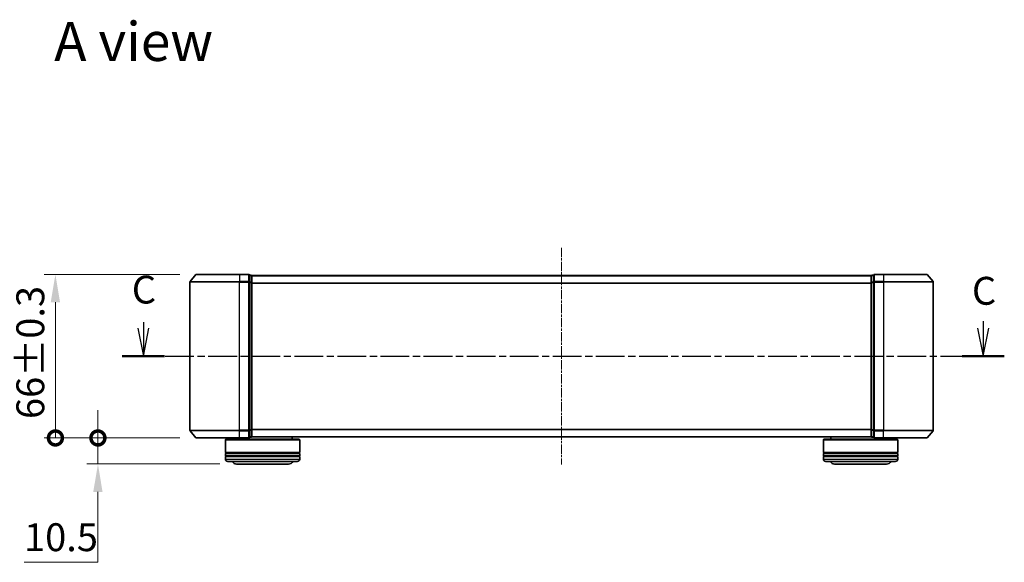
# Model space of a CAD drawing. Units: millimetres. Extents: x 10 to 6185, y 5 to 1270.
# Drawn here: x 819 to 1216, y 335 to 554 of the extents above; entities that cross this region are included whole.
import ezdxf

# ---------------------------------------------------------------- set-up
doc = ezdxf.new("R2010")
doc.units = ezdxf.units.MM
doc.header["$LTSCALE"] = 0.666667
doc.linetypes.add('CHAIN', pattern=[0.3543, 0.2362, -0.0295, 0.0591, -0.0295])
doc.layers.get('Defpoints').update_dxf_attribs({"lineweight": 25})
doc.layers.add('Centerline (ISO)', color=7, linetype='Continuous', lineweight=18, true_color=0x80ffff)
for name, color, linetype, lineweight in [('Dimension (ISO)', 7, 'Continuous', 18), ('Dimension (ISO) @ 1', 7, 'Continuous', 18), ('Section Line (ISO)', 7, 'CHAIN', 25), ('Symbol (ISO)', 7, 'Continuous', 18), ('Visible (ISO)', 7, 'Continuous', 35), ('Visible Narrow (ISO)', 7, 'Continuous', 25)]:
    doc.layers.add(name, color=color, linetype=linetype, lineweight=lineweight)
doc.styles.add('Note Text (TK)', font='MS PGothic.ttf')
doc.dimstyles.new('Default - Method 1b (TK)', dxfattribs={"dimscale": 0.666667, "dimtxt": 2.5, "dimasz": 2.5, "dimexe": 1, "dimexo": 1.5, "dimgap": 1, "dimtad": 1, "dimtoh": 1, "dimrnd": 1e-08, "dimdsep": 46, "dimtxsty": 'Note Text (TK)', "dimcen": 0.09, "dimdle": 5, "dimclrd": 100, "dimclre": 100, "dimclrt": 7, "dimadec": 1, "dimazin": 1, "dimtfac": 1, "dimtmove": 0, "dimatfit": 3, "dimfxl": 0, "dimtolj": 1, "dimlwd": -1, "dimlwe": -1, "dimarcsym": 0})

# ---------------------------------------------------------------- blocks, each defined once
blk = doc.blocks.new('2dTransSection23')
at = {"layer": 'Section Line (ISO)', "linetype": 'Continuous'}
for p, q in [((145.262, 102.726), (145.262, 102.172)), ((220.59, 102.797), (220.59, 102.172)), ((144.762, 102.172), (145.262, 99.672)), ((145.262, 102.172), (145.262, 99.672)), ((145.262, 99.672), (145.762, 102.172)), ((220.09, 102.172), (220.59, 99.672)), ((220.59, 102.172), (220.59, 99.672)), ((220.59, 99.672), (221.09, 102.172))]:
    blk.add_line(p, q, dxfattribs=at)
at = {"layer": 'Section Line (ISO)', "linetype": 'CHAIN', "ltscale": 16.354631}
blk.add_line((143.365, 99.672), (222.487, 99.672), dxfattribs=at)
at = {"layer": 'Section Line (ISO)', "linetype": 'Continuous', "lineweight": 50}
for p, q in [((143.365, 99.672), (147.159, 99.672)), ((218.693, 99.672), (222.487, 99.672))]:
    blk.add_line(p, q, dxfattribs=at)
at = {"layer": 'Section Line (ISO)', "char_height": 2.5, "attachment_point": 7, "style": 'Note Text (TK)'}
for insert in [(144.226, 103.611), (219.582, 103.503)]:
    blk.add_mtext('C', dxfattribs=dict(at, insert=insert))
blk = doc.blocks.new('_DotSmall')
at = {"color": 0, "linetype": 'ByBlock', "const_width": 0.5}
blk.add_lwpolyline([(-0.0625, 0, 1), (0.0625, 0, 1)], format="xyb", close=True, dxfattribs=at)
blk = doc.blocks.new('*D40')
at = {"layer": 'Defpoints', "color": 0, "transparency": 16777216}
for p in [(890.21, 450.86), (833.27, 384.86), (890.21, 384.86)]:
    blk.add_point(p, dxfattribs=at)
at = {"layer": 'Dimension (ISO)', "color": 100, "transparency": 16777216}
for p, q in [((883.46, 450.86), (828.77, 450.86)), ((833.27, 439.61), (833.27, 384.86)), ((883.46, 384.86), (828.77, 384.86))]:
    blk.add_line(p, q, dxfattribs=at)
blk.add_solid([(831.39, 439.61), (835.14, 439.61), (833.27, 450.86)], dxfattribs=at)
at = {"layer": 'Dimension (ISO)', "color": 100, "transparency": 16777216, "xscale": 11.25, "yscale": 11.25, "zscale": 11.25, "rotation": 270}
blk.add_blockref('_DotSmall', (833.27, 384.86), dxfattribs=at)
at = {"layer": 'Dimension (ISO)', "color": 7, "transparency": 16777216, "insert": (823.14, 392.51), "char_height": 11.25, "attachment_point": 4, "rotation": 90, "style": 'Note Text (TK)'}
blk.add_mtext('\\A1;66±0.3', dxfattribs=at)
blk = doc.blocks.new('*D41')
at = {"layer": 'Defpoints', "color": 0, "transparency": 16777216}
for p in [(890.21, 384.86), (850.43, 374.36), (906.37, 374.36)]:
    blk.add_point(p, dxfattribs=at)
at = {"layer": 'Dimension (ISO)', "color": 100, "transparency": 16777216}
for p, q in [((850.43, 384.86), (850.43, 396.11)), ((883.46, 384.86), (845.93, 384.86)), ((850.43, 384.86), (850.43, 374.36)), ((899.62, 374.36), (845.93, 374.36)), ((850.43, 363.11), (850.43, 334.7)), ((850.43, 334.7), (820.61, 334.7))]:
    blk.add_line(p, q, dxfattribs=at)
blk.add_solid([(848.55, 363.11), (852.3, 363.11), (850.43, 374.36)], dxfattribs=at)
at = {"layer": 'Dimension (ISO)', "color": 100, "transparency": 16777216, "xscale": 11.25, "yscale": 11.25, "zscale": 11.25, "rotation": 270}
blk.add_blockref('_DotSmall', (850.43, 384.86), dxfattribs=at)
at = {"layer": 'Dimension (ISO)', "color": 7, "transparency": 16777216, "insert": (820.61, 344.82), "char_height": 11.25, "attachment_point": 4, "style": 'Note Text (TK)'}
blk.add_mtext('\\A1;10.5', dxfattribs=at)

msp = doc.modelspace()

# ---------------------------------------------------------------- linework, layer by layer
at = {"layer": 'Centerline (ISO)', "linetype": 'CHAIN', "ltscale": 23.990969}
msp.add_line((1037.5708, 461.6059), (1037.5708, 374.1059), dxfattribs=at)
at = {"layer": 'Visible (ISO)'}
for p, q in [((889.9809, 450.7479), (887.6404, 447.9393)), ((890.2114, 450.8559), (907.5708, 450.8559)), ((911.2708, 450.8559), (907.5708, 450.8559)), ((911.5708, 447.7472), (911.5708, 450.5559)), ((912.2708, 450.5559), (911.5708, 450.5559)), ((912.5708, 450.3559), (912.5708, 450.2559)), ((912.5708, 450.3559), (1162.5708, 450.3559)), ((912.5708, 447.5662), (912.5708, 450.2559)), ((1162.5708, 450.2559), (1162.5708, 450.3559)), ((1162.5708, 450.2559), (1162.5708, 447.5662)), ((1163.5708, 450.5559), (1162.8708, 450.5559)), ((1163.5708, 450.5559), (1163.5708, 447.7472)), ((1167.5708, 450.8559), (1163.8708, 450.8559)), ((1167.5708, 450.8559), (1184.9303, 450.8559)), ((1185.1608, 450.7479), (1187.5013, 447.9393)), ((887.5708, 447.7472), (887.5708, 387.9645)), ((911.5708, 387.9645), (911.5708, 447.7472)), ((912.5708, 388.1455), (912.5708, 447.5662)), ((1162.5708, 447.5662), (1162.5708, 388.1455)), ((1163.5708, 447.7472), (1163.5708, 387.9645)), ((1187.5708, 387.9645), (1187.5708, 447.7472)), ((889.9809, 384.9638), (887.6404, 387.7724)), ((911.5708, 385.1559), (911.5708, 387.9645)), ((912.5708, 385.4559), (912.5708, 388.1455)), ((1162.5708, 388.1455), (1162.5708, 385.4559)), ((1163.5708, 387.9645), (1163.5708, 385.1559)), ((1185.1608, 384.9638), (1187.5013, 387.7724)), ((907.5708, 384.8559), (890.2114, 384.8559)), ((902.0708, 384.3559), (901.8708, 384.1559)), ((931.8708, 384.1559), (901.8708, 384.1559)), ((901.8708, 384.1559), (901.8708, 378.9559)), ((902.0708, 384.3559), (931.6708, 384.3559)), ((904.8708, 384.8559), (904.8708, 384.3559)), ((907.5708, 384.8559), (911.2708, 384.8559)), ((911.5708, 385.1559), (912.2708, 385.1559)), ((912.5708, 385.4559), (912.5708, 385.3559)), ((912.5708, 385.3559), (1162.5708, 385.3559)), ((928.8708, 385.3559), (928.8708, 384.3559)), ((931.6708, 384.3559), (931.8708, 384.1559)), ((931.8708, 384.1559), (931.8708, 378.9559)), ((1143.4708, 384.3559), (1143.2708, 384.1559)), ((1173.2708, 384.1559), (1143.2708, 384.1559)), ((1143.2708, 384.1559), (1143.2708, 378.9559)), ((1143.4708, 384.3559), (1173.0708, 384.3559)), ((1146.2708, 385.3559), (1146.2708, 384.3559)), ((1162.5708, 385.3559), (1162.5708, 385.4559)), ((1162.8708, 385.1559), (1163.5708, 385.1559)), ((1163.8708, 384.8559), (1167.5708, 384.8559)), ((1184.9303, 384.8559), (1167.5708, 384.8559)), ((1170.2708, 384.8559), (1170.2708, 384.3559)), ((1173.0708, 384.3559), (1173.2708, 384.1559)), ((1173.2708, 384.1559), (1173.2708, 378.9559)), ((931.8708, 378.9559), (901.8708, 378.9559)), ((901.8708, 378.6559), (931.8708, 378.6559)), ((901.8708, 378.6559), (901.8708, 377.6559)), ((931.8708, 377.6559), (901.8708, 377.6559)), ((902.0708, 378.6559), (902.0708, 378.9559)), ((902.0708, 377.3559), (902.0708, 377.6559)), ((931.6708, 378.6559), (931.6708, 378.9559)), ((931.6708, 377.3559), (931.6708, 377.6559)), ((931.8708, 378.6559), (931.8708, 377.6559)), ((1173.2708, 378.9559), (1143.2708, 378.9559)), ((1143.2708, 378.6559), (1173.2708, 378.6559)), ((1143.2708, 378.6559), (1143.2708, 377.6559)), ((1173.2708, 377.6559), (1143.2708, 377.6559)), ((1143.4708, 378.6559), (1143.4708, 378.9559)), ((1143.4708, 377.3559), (1143.4708, 377.6559)), ((1173.0708, 378.6559), (1173.0708, 378.9559)), ((1173.0708, 377.3559), (1173.0708, 377.6559)), ((1173.2708, 378.6559), (1173.2708, 377.6559)), ((901.8708, 377.3559), (931.8708, 377.3559)), ((901.8708, 377.3559), (901.8708, 376.3559)), ((930.8708, 375.3559), (902.8708, 375.3559)), ((906.3708, 374.3559), (927.3708, 374.3559)), ((931.8708, 377.3559), (931.8708, 376.3559)), ((1143.2708, 377.3559), (1173.2708, 377.3559)), ((1143.2708, 377.3559), (1143.2708, 376.3559)), ((1172.2708, 375.3559), (1144.2708, 375.3559)), ((1147.7708, 374.3559), (1168.7708, 374.3559)), ((1173.2708, 377.3559), (1173.2708, 376.3559))]:
    msp.add_line(p, q, dxfattribs=at)
for centre, radius, start, end in [((890.2114, 450.5559), 0.3, 90, 140.194429), ((911.2708, 450.5559), 0.3, 0, 90), ((912.2708, 450.2559), 0.3, 0, 90), ((1162.8708, 450.2559), 0.3, 90, 180), ((1163.8708, 450.5559), 0.3, 90, 180), ((1184.9303, 450.5559), 0.3, 39.805571, 90), ((887.8708, 447.7472), 0.3, 140.194429, 180), ((1187.2708, 447.7472), 0.3, 0, 39.805571), ((887.8708, 387.9645), 0.3, 180, 219.805571), ((1187.2708, 387.9645), 0.3, 320.194429, 0), ((890.2114, 385.1559), 0.3, 219.805571, 270), ((911.2708, 385.1559), 0.3, 270, 0), ((912.2708, 385.4559), 0.3, 270, 0), ((1162.8708, 385.4559), 0.3, 180, 270), ((1163.8708, 385.1559), 0.3, 180, 270), ((1184.9303, 385.1559), 0.3, 270, 320.194429), ((902.8708, 376.3559), 1, 180, 270), ((906.3708, 376.3559), 2, 210, 270), ((927.3708, 376.3559), 2, 270, 330), ((930.8708, 376.3559), 1, 270, 0), ((1144.2708, 376.3559), 1, 180, 270), ((1147.7708, 376.3559), 2, 210, 270), ((1168.7708, 376.3559), 2, 270, 330), ((1172.2708, 376.3559), 1, 270, 0)]:
    msp.add_arc(centre, radius, start, end, dxfattribs=at)
at = {"layer": 'Visible Narrow (ISO)'}
for p, q in [((907.5708, 450.7479), (889.9809, 450.7479)), ((907.5708, 450.7479), (907.5708, 450.8559)), ((907.5708, 450.7479), (911.2708, 450.7479)), ((907.5708, 450.7479), (907.5708, 447.9393)), ((911.2708, 450.7479), (911.2708, 450.8559)), ((911.2708, 450.7479), (911.2708, 447.9393)), ((911.5708, 450.4479), (912.2708, 450.4479)), ((912.2708, 450.4479), (912.2708, 450.5559)), ((912.2708, 450.4479), (912.2708, 447.7583)), ((912.5708, 450.2479), (1162.5708, 450.2479)), ((1162.8708, 450.5559), (1162.8708, 450.4479)), ((1162.8708, 447.7583), (1162.8708, 450.4479)), ((1162.8708, 450.4479), (1163.5708, 450.4479)), ((1163.8708, 450.8559), (1163.8708, 450.7479)), ((1163.8708, 447.9393), (1163.8708, 450.7479)), ((1163.8708, 450.7479), (1167.5708, 450.7479)), ((1167.5708, 450.7479), (1167.5708, 450.8559)), ((1167.5708, 450.7479), (1167.5708, 447.9393)), ((1185.1608, 450.7479), (1167.5708, 450.7479)), ((907.5708, 447.7472), (887.5708, 447.7472)), ((887.6404, 447.9393), (907.5708, 447.9393)), ((911.2708, 447.9393), (907.5708, 447.9393)), ((907.5708, 447.9393), (907.5708, 447.7472)), ((907.5708, 447.7472), (911.2708, 447.7472)), ((907.5708, 387.9645), (907.5708, 447.7472)), ((911.2708, 447.7472), (911.2708, 447.9393)), ((911.2708, 447.7472), (911.5708, 447.7472)), ((911.2708, 447.7472), (911.2708, 387.9645)), ((912.2708, 447.7583), (911.5708, 447.7583)), ((911.5708, 447.5662), (912.2708, 447.5662)), ((912.2708, 447.5662), (912.2708, 447.7583)), ((912.2708, 447.5662), (912.5708, 447.5662)), ((912.2708, 447.5662), (912.2708, 388.1455)), ((912.5708, 447.4393), (1162.5708, 447.4393)), ((912.5708, 447.2472), (1162.5708, 447.2472)), ((1162.5708, 447.5662), (1162.8708, 447.5662)), ((1162.8708, 447.7583), (1162.8708, 447.5662)), ((1163.5708, 447.7583), (1162.8708, 447.7583)), ((1162.8708, 388.1455), (1162.8708, 447.5662)), ((1162.8708, 447.5662), (1163.5708, 447.5662)), ((1163.5708, 447.7472), (1163.8708, 447.7472)), ((1163.8708, 447.9393), (1163.8708, 447.7472)), ((1167.5708, 447.9393), (1163.8708, 447.9393)), ((1163.8708, 387.9645), (1163.8708, 447.7472)), ((1163.8708, 447.7472), (1167.5708, 447.7472)), ((1167.5708, 447.9393), (1167.5708, 447.7472)), ((1167.5708, 447.9393), (1187.5013, 447.9393)), ((1167.5708, 447.7472), (1167.5708, 387.9645)), ((1187.5708, 447.7472), (1167.5708, 447.7472)), ((887.5708, 387.9645), (907.5708, 387.9645)), ((907.5708, 387.7724), (887.6404, 387.7724)), ((911.2708, 387.9645), (907.5708, 387.9645)), ((907.5708, 387.7724), (907.5708, 387.9645)), ((907.5708, 387.7724), (911.2708, 387.7724)), ((907.5708, 384.9638), (907.5708, 387.7724)), ((911.5708, 387.9645), (911.2708, 387.9645)), ((911.2708, 387.7724), (911.2708, 387.9645)), ((911.2708, 387.7724), (911.2708, 384.9638)), ((912.2708, 388.1455), (911.5708, 388.1455)), ((911.5708, 387.9534), (912.2708, 387.9534)), ((912.5708, 388.1455), (912.2708, 388.1455)), ((912.2708, 387.9534), (912.2708, 388.1455)), ((912.2708, 387.9534), (912.2708, 385.2638)), ((912.5708, 388.4645), (1162.5708, 388.4645)), ((912.5708, 388.2724), (1162.5708, 388.2724)), ((1162.8708, 388.1455), (1162.5708, 388.1455)), ((1162.8708, 388.1455), (1162.8708, 387.9534)), ((1163.5708, 388.1455), (1162.8708, 388.1455)), ((1162.8708, 385.2638), (1162.8708, 387.9534)), ((1162.8708, 387.9534), (1163.5708, 387.9534)), ((1163.8708, 387.9645), (1163.5708, 387.9645)), ((1163.8708, 387.9645), (1163.8708, 387.7724)), ((1167.5708, 387.9645), (1163.8708, 387.9645)), ((1163.8708, 384.9638), (1163.8708, 387.7724)), ((1163.8708, 387.7724), (1167.5708, 387.7724)), ((1167.5708, 387.7724), (1167.5708, 387.9645)), ((1167.5708, 387.9645), (1187.5708, 387.9645)), ((1167.5708, 384.9638), (1167.5708, 387.7724)), ((1187.5013, 387.7724), (1167.5708, 387.7724)), ((889.9809, 384.9638), (907.5708, 384.9638)), ((911.2708, 384.9638), (907.5708, 384.9638)), ((907.5708, 384.9638), (907.5708, 384.8559)), ((911.2708, 384.8559), (911.2708, 384.9638)), ((912.2708, 385.2638), (911.5708, 385.2638)), ((912.2708, 385.1559), (912.2708, 385.2638)), ((912.5708, 385.4638), (1162.5708, 385.4638)), ((1162.8708, 385.2638), (1162.8708, 385.1559)), ((1163.5708, 385.2638), (1162.8708, 385.2638)), ((1163.8708, 384.9638), (1163.8708, 384.8559)), ((1167.5708, 384.9638), (1163.8708, 384.9638)), ((1167.5708, 384.9638), (1167.5708, 384.8559)), ((1167.5708, 384.9638), (1185.1608, 384.9638)), ((901.8708, 376.3559), (931.8708, 376.3559)), ((1143.2708, 376.3559), (1173.2708, 376.3559))]:
    msp.add_line(p, q, dxfattribs=at)
for centre, major_axis, start_param, end_param in [((911.2708, 450.5559), (0.3, 0), 0, 1.57079633), ((912.2708, 450.2559), (0.3, 0), 0, 1.57079633), ((1162.8708, 450.2559), (-0.3, 0), 4.71238898, 6.28318531), ((1163.8708, 450.5559), (-0.3, 0), 4.71238898, 6.28318531), ((911.2708, 447.7472), (0.3, 0), 0, 1.57079633), ((912.2708, 447.5662), (0.3, 0), 0, 1.57079633), ((1162.8708, 447.5662), (-0.3, 0), 4.71238898, 6.28318531), ((1163.8708, 447.7472), (-0.3, 0), 4.71238898, 6.28318531), ((911.2708, 387.9645), (0.3, 0), 4.71238898, 6.28318531), ((912.2708, 388.1455), (0.3, 0), 4.71238898, 6.28318531), ((1162.8708, 388.1455), (-0.3, 0), 0, 1.57079633), ((1163.8708, 387.9645), (-0.3, 0), 0, 1.57079633), ((911.2708, 385.1559), (0.3, 0), 4.71238898, 6.28318531), ((912.2708, 385.4559), (0.3, 0), 4.71238898, 6.28318531), ((1162.8708, 385.4559), (-0.3, 0), 0, 1.57079633), ((1163.8708, 385.1559), (-0.3, 0), 0, 1.57079633)]:
    msp.add_ellipse(centre, major_axis=major_axis, ratio=0.6401844, start_param=start_param, end_param=end_param, dxfattribs=at)

# ---------------------------------------------------------------- block references
at = {"layer": 'Section Line (ISO)', "xscale": 4.5, "yscale": 4.5, "zscale": 4.5}
msp.add_blockref('2dTransSection23', (215.0833, -30.6667), dxfattribs=at)

# ---------------------------------------------------------------- texts
at = {"layer": 'Symbol (ISO)', "color": 7, "insert": (832.7628, 544.8271), "char_height": 15.75, "attachment_point": 4, "line_spacing_factor": 1.5, "style": 'Note Text (TK)'}
msp.add_mtext('\\fＭＳ Ｐゴシック|b0|i0;{\\H15.7500;A view}', dxfattribs=at)

# ---------------------------------------------------------------- dimensions: what is measured, and where the dimension line sits
at = {"layer": 'Dimension (ISO) @ 1', "color": 100, "true_color": 0x00ff3f}
for base, p1, p2, override, picture, middle in [((833.2698, 384.8559), (890.2114, 450.8559), (890.2114, 384.8559), {"dimscale": 1, "dimtxt": 11.25, "dimasz": 11.25, "dimexe": 4.5, "dimexo": 6.75, "dimgap": 4.5, "dimdec": 2, "dimblk2": 'DotSmall', "dimsah": 1, "dimcen": 0.405, "dimdle": 0, "dimtol": 1, "dimlim": 0, "dimtp": 0.3, "dimtm": 0.3, "dimtdec": 2, "dimtix": 0, "dimtofl": 0, "dimtmove": 0, "dimatfit": 1}, '*D40', (833.2698, 417.8559)), ((850.4261, 374.3559), (890.2114, 384.8559), (906.3708, 374.3559), {"dimscale": 1, "dimtxt": 11.25, "dimasz": 11.25, "dimexe": 4.5, "dimexo": 6.75, "dimgap": 4.5, "dimdec": 2, "dimblk1": 'DotSmall', "dimsah": 1, "dimcen": 0.405, "dimdle": 0, "dimtol": 0, "dimlim": 0, "dimtp": 0, "dimtm": 0, "dimtdec": 2, "dimtix": 0, "dimtofl": 1, "dimtmove": 0, "dimatfit": 1}, '*D41', (833.2698, 334.6996))]:
    dim = msp.add_linear_dim(base=base, p1=p1, p2=p2, angle=90, dimstyle='Default - Method 1b (TK)', override=override, dxfattribs=at)
    dim.commit()
    dim.dimension.update_dxf_attribs({"geometry": picture, "text_midpoint": middle, "dimtype": 128})

doc.saveas('drawing.dxf')
